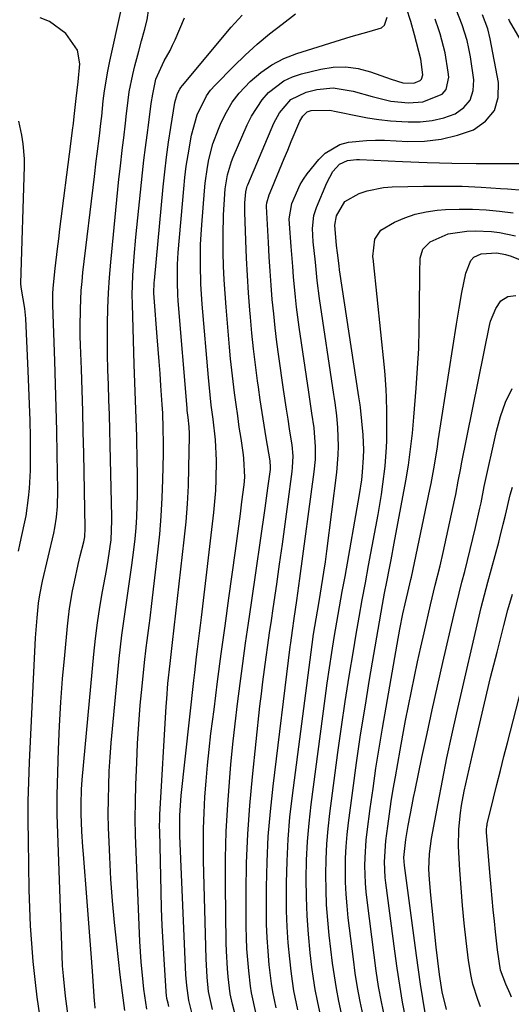
# Model space of a CAD drawing. Units: inches. Extents: x 1885089 to 1889689, y 427329 to 432709.
# Drawn here: x 1887484 to 1887598, y 430146 to 430375 of the extents above; entities that cross this region are included whole.
import ezdxf

# ---------------------------------------------------------------- set-up
doc = ezdxf.new("R2010")
doc.units = ezdxf.units.IN
doc.header["$MEASUREMENT"] = 0
doc.layers.add('7', color=7, linetype='Continuous')
doc.layers.add('8', color=7, linetype='Continuous')

msp = doc.modelspace()

# ---------------------------------------------------------------- linework, layer by layer
at = {"layer": '7', "color": 18}
for points in [[(1887501.74, 430145.05, 1746), (1887501.65, 430146.16, 1746), (1887501.61, 430146.71, 1746), (1887501.12, 430153.67, 1746), (1887500.83, 430157.71, 1746), (1887500.54, 430161.74, 1746), (1887500.23, 430165.77, 1746), (1887499.91, 430169.81, 1746), (1887499.02, 430180.79, 1746), (1887498.89, 430182.54, 1746), (1887498.67, 430186.06, 1746), (1887498.48, 430190.19, 1746), (1887498.46, 430192.46, 1746), (1887498.58, 430195.85, 1746), (1887498.76, 430198.11, 1746), (1887501.47, 430227.27, 1746), (1887501.86, 430230.93, 1746), (1887502.31, 430234.57, 1746), (1887502.86, 430238.21, 1746), (1887503.48, 430241.83, 1746), (1887504.37, 430246.7, 1746), (1887504.78, 430249.07, 1746), (1887505.48, 430253.83, 1746), (1887505.6, 430258.28, 1746), (1887505.59, 430259.17, 1746), (1887505.24, 430275.84, 1746), (1887505.15, 430279.34, 1746), (1887505.06, 430282.84, 1746), (1887504.95, 430286.34, 1746), (1887504.82, 430289.84, 1746), (1887504.71, 430293.33, 1746), (1887504.64, 430296.83, 1746), (1887504.61, 430300.33, 1746), (1887504.62, 430304.01, 1746), (1887504.69, 430307.6, 1746), (1887504.83, 430311.18, 1746), (1887505.07, 430314.76, 1746), (1887505.37, 430318.34, 1746), (1887506.77, 430332.76, 1746), (1887507.27, 430337.58, 1746), (1887507.54, 430339.98, 1746), (1887508.12, 430344.94, 1746), (1887508.38, 430347.2, 1746), (1887508.75, 430350.59, 1746), (1887509.01, 430352.85, 1746), (1887509.14, 430353.98, 1746), (1887509.65, 430357.86, 1746), (1887510.45, 430361.9, 1746), (1887510.95, 430363.9, 1746), (1887511.88, 430367.31, 1746), (1887512.53, 430369.73, 1746), (1887513.16, 430372.16, 1746), (1887513.79, 430374.58, 1746), (1887514.23, 430377.22, 1746)], [(1887528.95, 430144.74, 1756), (1887528.06, 430148.92, 1756), (1887527.72, 430152.28, 1756), (1887527.48, 430156.5, 1756), (1887526.91, 430179.37, 1756), (1887526.87, 430183.06, 1756), (1887526.89, 430186.75, 1756), (1887527.02, 430190.44, 1756), (1887527.21, 430194.12, 1756), (1887527.49, 430197.8, 1756), (1887527.81, 430201.48, 1756), (1887528.2, 430205.15, 1756), (1887528.63, 430208.81, 1756), (1887529.35, 430214.43, 1756), (1887530.18, 430220.89, 1756), (1887531.03, 430227.36, 1756), (1887531.9, 430233.82, 1756), (1887532.79, 430240.28, 1756), (1887534.31, 430251.3, 1756), (1887534.7, 430254.13, 1756), (1887535.08, 430256.98, 1756), (1887535.45, 430259.82, 1756), (1887535.81, 430262.66, 1756), (1887536.3, 430266.62, 1756), (1887536.45, 430268.35, 1756), (1887536.29, 430272.7, 1756), (1887536.17, 430273.56, 1756), (1887535.6, 430277.35, 1756), (1887535.21, 430279.99, 1756), (1887534.83, 430282.64, 1756), (1887534.45, 430285.28, 1756), (1887534.09, 430287.93, 1756), (1887533.76, 430290.58, 1756), (1887533.45, 430293.24, 1756), (1887533.18, 430295.89, 1756), (1887532.93, 430298.55, 1756), (1887532.15, 430307.85, 1756), (1887531.91, 430311.03, 1756), (1887531.71, 430314.21, 1756), (1887531.57, 430317.4, 1756), (1887531.48, 430320.58, 1756), (1887531.43, 430324.58, 1756), (1887531.54, 430329.32, 1756), (1887531.67, 430331.7, 1756), (1887531.94, 430335.35, 1756), (1887532.46, 430338.56, 1756), (1887533.38, 430341.68, 1756), (1887533.78, 430342.69, 1756), (1887537, 430350.21, 1756), (1887538.01, 430352.25, 1756), (1887540.51, 430356, 1756), (1887542.01, 430357.71, 1756), (1887545.53, 430360.44, 1756), (1887547.53, 430361.36, 1756), (1887549.66, 430362.08, 1756), (1887554.1, 430363.15, 1756), (1887557.02, 430363.59, 1756), (1887559.92, 430363.69, 1756), (1887562.8, 430363.28, 1756), (1887565.66, 430362.54, 1756), (1887570.44, 430360.82, 1756), (1887573.18, 430359.94, 1756), (1887575.68, 430359.87, 1756), (1887577.2, 430360.48, 1756), (1887577.53, 430360.84, 1756), (1887577.81, 430361.8, 1756), (1887577.36, 430365.45, 1756), (1887575.91, 430371.08, 1756), (1887575.02, 430374.21, 1756), (1887574.05, 430377.32, 1756)], [(1887488.93, 430143.46, 1742), (1887488.31, 430147.59, 1742), (1887487.8, 430151.73, 1742), (1887487.37, 430155.88, 1742), (1887487.03, 430160.04, 1742), (1887486.75, 430164.2, 1742), (1887486.57, 430168.37, 1742), (1887486.45, 430172.55, 1742), (1887486.24, 430183.98, 1742), (1887486.2, 430188.53, 1742), (1887486.22, 430193.09, 1742), (1887486.34, 430197.64, 1742), (1887486.52, 430202.19, 1742), (1887487.93, 430231.04, 1742), (1887488.26, 430235.73, 1742), (1887488.6, 430239.12, 1742), (1887488.87, 430241.05, 1742), (1887489.54, 430244.24, 1742), (1887492.12, 430255.39, 1742), (1887492.37, 430256.62, 1742), (1887492.76, 430259.09, 1742), (1887492.99, 430261.59, 1742), (1887493.07, 430265.36, 1742), (1887492.92, 430273.69, 1742), (1887492.81, 430279.11, 1742), (1887492.68, 430284.53, 1742), (1887492.52, 430289.95, 1742), (1887492.35, 430295.36, 1742), (1887491.92, 430308.31, 1742), (1887491.9, 430308.96, 1742), (1887491.91, 430310.92, 1742), (1887491.98, 430312.23, 1742), (1887492.47, 430316.82, 1742), (1887493.01, 430321.4, 1742), (1887493.29, 430323.7, 1742), (1887493.58, 430325.99, 1742), (1887496.12, 430345.76, 1742), (1887496.51, 430348.93, 1742), (1887496.7, 430350.52, 1742), (1887496.88, 430352.1, 1742), (1887497.35, 430356.34, 1742), (1887497.83, 430360.17, 1742), (1887498.15, 430364.38, 1742), (1887497.68, 430367.58, 1742), (1887494.94, 430371.4, 1742), (1887491.14, 430374.22, 1742), (1887488.96, 430375.07, 1742)], [(1887495.48, 430143.16, 1744), (1887494.82, 430147.84, 1744), (1887494.37, 430152.56, 1744), (1887494.2, 430154.92, 1744), (1887493.97, 430159.65, 1744), (1887492.93, 430189.93, 1744), (1887492.9, 430191.07, 1744), (1887492.93, 430194.48, 1744), (1887493.27, 430205.14, 1744), (1887493.5, 430210.61, 1744), (1887493.79, 430216.08, 1744), (1887494.2, 430221.54, 1744), (1887494.67, 430227, 1744), (1887495.32, 430233.76, 1744), (1887495.55, 430235.83, 1744), (1887495.82, 430237.89, 1744), (1887496.52, 430241.99, 1744), (1887496.93, 430244.04, 1744), (1887497.82, 430248.09, 1744), (1887498.3, 430250.1, 1744), (1887499.1, 430253.35, 1744), (1887499.32, 430254.53, 1744), (1887499.43, 430256.52, 1744), (1887499.09, 430273.91, 1744), (1887498.98, 430278.8, 1744), (1887498.85, 430283.69, 1744), (1887498.71, 430288.57, 1744), (1887498.55, 430293.46, 1744), (1887498.35, 430299.01, 1744), (1887498.29, 430301.12, 1744), (1887498.26, 430303.24, 1744), (1887498.31, 430307.47, 1744), (1887498.52, 430311.7, 1744), (1887498.7, 430313.8, 1744), (1887498.92, 430315.91, 1744), (1887501.58, 430338.24, 1744), (1887502.01, 430341.75, 1744), (1887502.24, 430343.5, 1744), (1887502.78, 430347.62, 1744), (1887503.09, 430350.49, 1744), (1887503.2, 430351.64, 1744), (1887503.26, 430352.21, 1744), (1887503.64, 430355.74, 1744), (1887503.93, 430358.07, 1744), (1887504.69, 430362.7, 1744), (1887505.16, 430365, 1744), (1887507.69, 430376.5, 1744)], [(1887508.67, 430144.51, 1748), (1887508.1, 430148.63, 1748), (1887507.57, 430152.76, 1748), (1887506.74, 430159.9, 1748), (1887506.21, 430164.94, 1748), (1887505.75, 430169.99, 1748), (1887505.4, 430175.04, 1748), (1887505.12, 430180.1, 1748), (1887504.96, 430183.65, 1748), (1887504.85, 430186.94, 1748), (1887504.79, 430190.22, 1748), (1887504.81, 430193.51, 1748), (1887504.88, 430196.8, 1748), (1887505.02, 430200.09, 1748), (1887505.2, 430203.37, 1748), (1887505.44, 430206.65, 1748), (1887505.73, 430209.93, 1748), (1887507.31, 430226.23, 1748), (1887507.6, 430228.94, 1748), (1887507.92, 430231.66, 1748), (1887508.29, 430234.37, 1748), (1887508.69, 430237.07, 1748), (1887509.11, 430239.77, 1748), (1887509.52, 430242.48, 1748), (1887509.9, 430245.19, 1748), (1887510.27, 430247.9, 1748), (1887510.74, 430251.5, 1748), (1887511.03, 430254.04, 1748), (1887511.27, 430256.59, 1748), (1887511.43, 430259.15, 1748), (1887511.53, 430261.71, 1748), (1887511.57, 430264.27, 1748), (1887511.59, 430266.83, 1748), (1887511.57, 430269.4, 1748), (1887511.53, 430271.96, 1748), (1887511.4, 430277.8, 1748), (1887511.34, 430279.9, 1748), (1887511.21, 430284.09, 1748), (1887511.13, 430286.19, 1748), (1887510.97, 430290.38, 1748), (1887510.82, 430294.57, 1748), (1887510.38, 430308.53, 1748), (1887510.35, 430310.73, 1748), (1887510.41, 430312.93, 1748), (1887510.52, 430315.19, 1748), (1887510.79, 430319.64, 1748), (1887511.2, 430324.09, 1748), (1887512.76, 430339.08, 1748), (1887513.08, 430342, 1748), (1887513.42, 430344.92, 1748), (1887513.79, 430347.84, 1748), (1887514.18, 430350.76, 1748), (1887514.78, 430355.15, 1748), (1887515.1, 430357.3, 1748), (1887515.84, 430360.83, 1748), (1887517.8, 430365.03, 1748), (1887519.13, 430367.43, 1748), (1887519.73, 430368.67, 1748), (1887520.29, 430369.92, 1748), (1887522.48, 430375.08, 1748)], [(1887518.85, 430145.44, 1752), (1887518.67, 430146.22, 1752), (1887518.39, 430147.28, 1752), (1887518.27, 430148.04, 1752), (1887518.21, 430148.76, 1752), (1887518.2, 430149, 1752), (1887517.74, 430156.39, 1752), (1887517.51, 430160.32, 1752), (1887517.32, 430164.26, 1752), (1887517.18, 430168.2, 1752), (1887517.06, 430172.14, 1752), (1887516.72, 430186.19, 1752), (1887516.71, 430187.15, 1752), (1887516.75, 430189.06, 1752), (1887516.79, 430190.01, 1752), (1887518.24, 430215.14, 1752), (1887518.35, 430216.93, 1752), (1887518.65, 430220.49, 1752), (1887519.13, 430225.13, 1752), (1887519.64, 430229.28, 1752), (1887519.72, 430229.97, 1752), (1887522.43, 430253.85, 1752), (1887522.84, 430258.03, 1752), (1887523.18, 430262.21, 1752), (1887523.39, 430266.39, 1752), (1887523.52, 430270.58, 1752), (1887523.65, 430277.89, 1752), (1887523.65, 430278.43, 1752), (1887523.56, 430280.05, 1752), (1887523.31, 430282.22, 1752), (1887523.13, 430283.86, 1752), (1887523.08, 430284.41, 1752), (1887521.04, 430309.34, 1752), (1887520.95, 430310.74, 1752), (1887520.82, 430313.55, 1752), (1887520.85, 430317.76, 1752), (1887520.93, 430319.16, 1752), (1887521.03, 430320.56, 1752), (1887522.32, 430335.36, 1752), (1887522.59, 430337.99, 1752), (1887522.9, 430340.62, 1752), (1887523.3, 430343.24, 1752), (1887524.11, 430347.84, 1752), (1887525.41, 430352.56, 1752), (1887527.57, 430356.93, 1752), (1887528.54, 430358.22, 1752), (1887529.62, 430359.44, 1752), (1887533.93, 430363.81, 1752), (1887536.6, 430366.41, 1752), (1887539.34, 430368.91, 1752), (1887542.19, 430371.3, 1752), (1887545.12, 430373.6, 1752), (1887548.25, 430375.95, 1752)], [(1887524.2, 430144.07, 1754), (1887523.46, 430146.84, 1754), (1887522.99, 430150.28, 1754), (1887522.87, 430151.93, 1754), (1887522.82, 430152.76, 1754), (1887521.4, 430185.08, 1754), (1887521.36, 430186.26, 1754), (1887521.38, 430189.78, 1754), (1887521.61, 430193.3, 1754), (1887521.72, 430194.47, 1754), (1887524.66, 430221.15, 1754), (1887524.87, 430222.97, 1754), (1887525.29, 430226.63, 1754), (1887525.52, 430228.46, 1754), (1887525.96, 430232.11, 1754), (1887526.18, 430233.93, 1754), (1887526.4, 430235.76, 1754), (1887529.27, 430260.15, 1754), (1887529.53, 430262.7, 1754), (1887529.73, 430265.25, 1754), (1887529.84, 430267.8, 1754), (1887529.91, 430272.25, 1754), (1887529.7, 430277.07, 1754), (1887529.12, 430281.88, 1754), (1887528.71, 430285.08, 1754), (1887528.17, 430289.9, 1754), (1887528.03, 430291.51, 1754), (1887526.6, 430308.58, 1754), (1887526.44, 430310.88, 1754), (1887526.3, 430313.18, 1754), (1887526.17, 430317.79, 1754), (1887526.22, 430322.4, 1754), (1887526.33, 430324.7, 1754), (1887526.48, 430327, 1754), (1887527.09, 430334.84, 1754), (1887527.27, 430336.68, 1754), (1887527.79, 430340.35, 1754), (1887528.13, 430342.18, 1754), (1887529.05, 430345.76, 1754), (1887530.34, 430349.22, 1754), (1887531.01, 430350.78, 1754), (1887532.21, 430353.17, 1754), (1887533.58, 430355.45, 1754), (1887535.2, 430357.56, 1754), (1887537.75, 430360.29, 1754), (1887540.17, 430362.36, 1754), (1887542.75, 430364.17, 1754), (1887545.56, 430365.6, 1754), (1887548.52, 430366.77, 1754), (1887561.15, 430370.71, 1754), (1887565.34, 430371.87, 1754), (1887568.19, 430372.75, 1754), (1887568.91, 430373.35, 1754), (1887569.51, 430375.19, 1754)], [(1887534.52, 430142.45, 1758), (1887533.6, 430145.97, 1758), (1887533.12, 430148.34, 1758), (1887532.62, 430152.29, 1758), (1887532.44, 430154.27, 1758), (1887532.21, 430158.25, 1758), (1887532.16, 430160.25, 1758), (1887532, 430173.58, 1758), (1887532.02, 430179.85, 1758), (1887532.17, 430186.1, 1758), (1887532.51, 430192.35, 1758), (1887532.98, 430198.6, 1758), (1887533.25, 430201.67, 1758), (1887533.71, 430206.38, 1758), (1887534.21, 430211.07, 1758), (1887534.77, 430215.76, 1758), (1887535.38, 430220.45, 1758), (1887536.02, 430225.13, 1758), (1887536.68, 430229.81, 1758), (1887537.34, 430234.49, 1758), (1887538.01, 430239.16, 1758), (1887541.2, 430261.16, 1758), (1887541.85, 430265.79, 1758), (1887542.42, 430270.14, 1758), (1887542.45, 430271.01, 1758), (1887542.38, 430271.88, 1758), (1887542.34, 430272.17, 1758), (1887541.45, 430277.49, 1758), (1887540.98, 430280.44, 1758), (1887540.51, 430283.39, 1758), (1887540.08, 430286.35, 1758), (1887539.66, 430289.31, 1758), (1887539.46, 430290.76, 1758), (1887538.97, 430294.45, 1758), (1887538.53, 430298.15, 1758), (1887538.15, 430301.85, 1758), (1887537.8, 430305.55, 1758), (1887537.66, 430307.18, 1758), (1887537.35, 430311.21, 1758), (1887537.08, 430315.24, 1758), (1887536.87, 430319.27, 1758), (1887536.71, 430323.31, 1758), (1887536.49, 430329.91, 1758), (1887536.49, 430332.12, 1758), (1887536.69, 430334.67, 1758), (1887536.94, 430335.65, 1758), (1887537.05, 430335.97, 1758), (1887537.17, 430336.28, 1758), (1887543.24, 430350.62, 1758), (1887544.51, 430353.02, 1758), (1887547.19, 430356.05, 1758), (1887550.73, 430357.8, 1758), (1887553.18, 430358.4, 1758), (1887556.99, 430358.81, 1758), (1887561.66, 430358, 1758), (1887566.01, 430356.77, 1758), (1887570.39, 430355.72, 1758), (1887574.47, 430355.33, 1758), (1887577.82, 430355.53, 1758), (1887582.28, 430357.35, 1758), (1887583.22, 430358.4, 1758), (1887583.84, 430361.24, 1758), (1887583.72, 430362.41, 1758), (1887583.02, 430366.94, 1758), (1887581.84, 430371.37, 1758), (1887581.54, 430372.27, 1758), (1887580.7, 430374.72, 1758)], [(1887543.75, 430145.09, 1762), (1887542.97, 430148.85, 1762), (1887542.68, 430150.75, 1762), (1887542.16, 430155.11, 1762), (1887541.87, 430158.25, 1762), (1887541.65, 430161.39, 1762), (1887541.54, 430164.54, 1762), (1887541.5, 430167.7, 1762), (1887541.53, 430173.14, 1762), (1887541.66, 430179.02, 1762), (1887541.93, 430184.88, 1762), (1887542.41, 430190.73, 1762), (1887543.03, 430196.58, 1762), (1887547.03, 430228.94, 1762), (1887547.15, 430229.89, 1762), (1887547.54, 430232.74, 1762), (1887547.96, 430235.58, 1762), (1887548.57, 430239.74, 1762), (1887548.81, 430241.44, 1762), (1887549.28, 430244.85, 1762), (1887552.58, 430269.58, 1762), (1887552.86, 430272.5, 1762), (1887552.9, 430275.43, 1762), (1887552.57, 430279.82, 1762), (1887552.05, 430283.26, 1762), (1887551.31, 430288.15, 1762), (1887549.13, 430303.18, 1762), (1887548.51, 430307.86, 1762), (1887548.25, 430310.21, 1762), (1887547.8, 430314.91, 1762), (1887547.6, 430317.27, 1762), (1887547.23, 430321.97, 1762), (1887546.85, 430327.2, 1762), (1887546.81, 430328.4, 1762), (1887547.42, 430331.95, 1762), (1887549.3, 430336.36, 1762), (1887550.1, 430337.62, 1762), (1887550.98, 430338.83, 1762), (1887553.67, 430342.18, 1762), (1887555.12, 430343.62, 1762), (1887558.54, 430345.61, 1762), (1887560.52, 430346.16, 1762), (1887564.72, 430346.6, 1762), (1887566.83, 430346.65, 1762), (1887568.94, 430346.61, 1762), (1887574.31, 430346.34, 1762), (1887578.23, 430346.41, 1762), (1887582.1, 430346.84, 1762), (1887585.87, 430347.78, 1762), (1887589.57, 430349.07, 1762), (1887592.38, 430351.09, 1762), (1887594.41, 430353.52, 1762), (1887595.28, 430356.56, 1762), (1887595.39, 430360.02, 1762), (1887593.42, 430370.21, 1762), (1887592.88, 430372.47, 1762), (1887591.68, 430375.74, 1762)], [(1887601.5, 430368.27, 1764), (1887597.96, 430374.36, 1764), (1887597.76, 430374.73, 1764)], [(1887548.82, 430144.65, 1764), (1887547.9, 430149.11, 1764), (1887547.55, 430151.35, 1764), (1887547.25, 430153.61, 1764), (1887546.92, 430156.51, 1764), (1887546.57, 430160.23, 1764), (1887546.3, 430163.95, 1764), (1887546.17, 430167.68, 1764), (1887546.13, 430171.41, 1764), (1887546.15, 430174.13, 1764), (1887546.28, 430179.22, 1764), (1887546.53, 430184.31, 1764), (1887546.97, 430189.38, 1764), (1887547.54, 430194.44, 1764), (1887552.11, 430229.48, 1764), (1887552.44, 430231.88, 1764), (1887553.03, 430235.45, 1764), (1887553.65, 430239.03, 1764), (1887554.07, 430241.47, 1764), (1887554.84, 430246.31, 1764), (1887555.18, 430248.73, 1764), (1887555.51, 430251.16, 1764), (1887557.82, 430269.46, 1764), (1887558.17, 430273.55, 1764), (1887558.21, 430275.6, 1764), (1887558.11, 430279.81, 1764), (1887557.87, 430282.73, 1764), (1887557.43, 430285.64, 1764), (1887557.29, 430286.61, 1764), (1887557.14, 430287.58, 1764), (1887553.83, 430309.89, 1764), (1887553.29, 430314.08, 1764), (1887552.86, 430318.28, 1764), (1887552.35, 430323.06, 1764), (1887552.22, 430326.11, 1764), (1887552.53, 430329.12, 1764), (1887552.81, 430330.09, 1764), (1887553.14, 430331.04, 1764), (1887555.49, 430336.76, 1764), (1887556.95, 430339.36, 1764), (1887558.45, 430341.08, 1764), (1887560.29, 430341.93, 1764), (1887562.42, 430342.13, 1764), (1887563.13, 430342.12, 1764), (1887573.1, 430341.69, 1764), (1887578.81, 430341.48, 1764), (1887584.51, 430341.33, 1764), (1887590.22, 430341.25, 1764), (1887595.92, 430341.21, 1764), (1887605.35, 430341.22, 1764)], [(1887553.89, 430144.21, 1766), (1887553.32, 430146.78, 1766), (1887552.82, 430149.36, 1766), (1887552.41, 430151.96, 1766), (1887552.06, 430154.57, 1766), (1887551.68, 430157.91, 1766), (1887551.26, 430162.2, 1766), (1887550.94, 430166.5, 1766), (1887550.78, 430170.8, 1766), (1887550.72, 430175.11, 1766), (1887550.82, 430179.44, 1766), (1887551.03, 430183.75, 1766), (1887551.4, 430188.04, 1766), (1887551.88, 430192.33, 1766), (1887555.1, 430216.94, 1766), (1887555.59, 430220.5, 1766), (1887556.11, 430224.06, 1766), (1887556.67, 430227.62, 1766), (1887557.26, 430231.16, 1766), (1887557.87, 430234.71, 1766), (1887558.49, 430238.25, 1766), (1887559.11, 430241.8, 1766), (1887559.74, 430245.34, 1766), (1887563.1, 430264.33, 1766), (1887563.63, 430267.77, 1766), (1887563.82, 430269.5, 1766), (1887564.07, 430272.97, 1766), (1887564.1, 430274.71, 1766), (1887563.92, 430278.17, 1766), (1887563.32, 430284.55, 1766), (1887563.25, 430285.16, 1766), (1887563.11, 430286.08, 1766), (1887562.97, 430287, 1766), (1887558.48, 430316.56, 1766), (1887558.36, 430317.47, 1766), (1887557.97, 430320.45, 1766), (1887557.73, 430322.19, 1766), (1887557.36, 430326.91, 1766), (1887557.79, 430329.03, 1766), (1887559.71, 430332.37, 1766), (1887563, 430334.25, 1766), (1887564.86, 430334.88, 1766), (1887568.69, 430335.66, 1766), (1887570.66, 430335.81, 1766), (1887577.94, 430335.96, 1766), (1887582.42, 430335.99, 1766), (1887586.9, 430335.93, 1766), (1887591.37, 430335.73, 1766), (1887595.84, 430335.43, 1766), (1887597.45, 430335.3, 1766), (1887601.11, 430335.06, 1766)], [(1887558.96, 430143.78, 1768), (1887558.32, 430146.69, 1768), (1887557.74, 430149.62, 1768), (1887557.27, 430152.57, 1768), (1887556.87, 430155.52, 1768), (1887556.1, 430161.98, 1768), (1887555.75, 430165.5, 1768), (1887555.48, 430169.03, 1768), (1887555.33, 430172.57, 1768), (1887555.28, 430176.11, 1768), (1887555.35, 430179.65, 1768), (1887555.52, 430183.19, 1768), (1887555.82, 430186.71, 1768), (1887556.21, 430190.23, 1768), (1887558.09, 430204.42, 1768), (1887558.9, 430210.35, 1768), (1887559.77, 430216.27, 1768), (1887560.7, 430222.17, 1768), (1887561.68, 430228.07, 1768), (1887562.33, 430231.88, 1768), (1887563.03, 430235.87, 1768), (1887563.73, 430239.86, 1768), (1887564.46, 430243.84, 1768), (1887565.2, 430247.82, 1768), (1887567.42, 430259.67, 1768), (1887568.22, 430264.37, 1768), (1887568.55, 430266.73, 1768), (1887569.06, 430270.9, 1768), (1887569.39, 430275.32, 1768), (1887569.43, 430276.79, 1768), (1887569.48, 430281.79, 1768), (1887569.47, 430283.52, 1768), (1887569.4, 430286.97, 1768), (1887569.33, 430288.69, 1768), (1887569.09, 430292.14, 1768), (1887568.93, 430293.85, 1768), (1887566.37, 430318.43, 1768), (1887566.35, 430318.6, 1768), (1887566.2, 430319.62, 1768), (1887566.68, 430323.61, 1768), (1887568.05, 430325.7, 1768), (1887571.23, 430327.58, 1768), (1887573.61, 430328.63, 1768), (1887576.04, 430329.47, 1768), (1887578.55, 430330.02, 1768), (1887581.13, 430330.37, 1768), (1887583.06, 430330.51, 1768), (1887586.21, 430330.64, 1768), (1887589.36, 430330.65, 1768), (1887592.5, 430330.46, 1768), (1887595.64, 430330.15, 1768), (1887598.77, 430329.77, 1768)], [(1887568.98, 430142.78, 1772), (1887568.22, 430146.52, 1772), (1887567.55, 430150.12, 1772), (1887566.98, 430153.74, 1772), (1887566.48, 430157.37, 1772), (1887564.89, 430170.1, 1772), (1887564.67, 430172.09, 1772), (1887564.51, 430174.08, 1772), (1887564.37, 430178.07, 1772), (1887564.41, 430180.07, 1772), (1887564.66, 430184.05, 1772), (1887564.88, 430186.04, 1772), (1887565.6, 430191.42, 1772), (1887566.25, 430196.1, 1772), (1887566.93, 430200.76, 1772), (1887567.67, 430205.42, 1772), (1887568.45, 430210.07, 1772), (1887571.83, 430229.57, 1772), (1887572.47, 430233.1, 1772), (1887573.17, 430236.61, 1772), (1887573.69, 430238.94, 1772), (1887574.3, 430241.57, 1772), (1887575.03, 430244.61, 1772), (1887575.14, 430245.12, 1772), (1887579.46, 430265.5, 1772), (1887579.75, 430266.9, 1772), (1887580.51, 430271.14, 1772), (1887581.18, 430275.39, 1772), (1887581.4, 430276.81, 1772), (1887585.64, 430303.94, 1772), (1887585.93, 430305.78, 1772), (1887586.23, 430307.62, 1772), (1887586.86, 430311.29, 1772), (1887587.81, 430315.73, 1772), (1887588.95, 430318.7, 1772), (1887589.61, 430319.45, 1772), (1887591.36, 430320.26, 1772), (1887594.98, 430320.47, 1772), (1887597.01, 430320.11, 1772), (1887598.32, 430319.67, 1772), (1887603.05, 430317.8, 1772)], [(1887573.86, 430142.53, 1774), (1887573.12, 430146.45, 1774), (1887572.43, 430150.37, 1774), (1887571.83, 430154.31, 1774), (1887571.28, 430158.26, 1774), (1887569.24, 430174.14, 1774), (1887569.1, 430175.36, 1774), (1887568.91, 430179.04, 1774), (1887569.22, 430183.95, 1774), (1887569.66, 430187.28, 1774), (1887570.06, 430190.16, 1774), (1887570.49, 430193.04, 1774), (1887570.95, 430195.91, 1774), (1887571.45, 430198.78, 1774), (1887572.56, 430205, 1774), (1887573.18, 430208.42, 1774), (1887573.82, 430211.83, 1774), (1887574.48, 430215.25, 1774), (1887575.16, 430218.66, 1774), (1887575.86, 430222.06, 1774), (1887576.58, 430225.47, 1774), (1887577.33, 430228.86, 1774), (1887578.1, 430232.25, 1774), (1887579.59, 430238.7, 1774), (1887580.69, 430243.26, 1774), (1887581.83, 430247.81, 1774), (1887582.53, 430250.86, 1774), (1887585.26, 430263.36, 1774), (1887585.47, 430264.37, 1774), (1887586.04, 430267.41, 1774), (1887586.59, 430270.46, 1774), (1887586.79, 430271.48, 1774), (1887593.29, 430303.57, 1774), (1887593.55, 430304.61, 1774), (1887594.76, 430307.58, 1774), (1887595.94, 430309.34, 1774), (1887597.55, 430310.35, 1774), (1887599.42, 430310.6, 1774)], [(1887578.35, 430143.95, 1776), (1887577.8, 430147.28, 1776), (1887577.27, 430150.61, 1776), (1887576.78, 430153.95, 1776), (1887576.32, 430157.29, 1776), (1887573.57, 430178.16, 1776), (1887573.43, 430180.01, 1776), (1887573.87, 430184.22, 1776), (1887574.41, 430187.48, 1776), (1887575.31, 430192.25, 1776), (1887575.66, 430193.98, 1776), (1887576.02, 430195.71, 1776), (1887577.6, 430203.3, 1776), (1887578.78, 430208.81, 1776), (1887579.97, 430214.32, 1776), (1887581.2, 430219.83, 1776), (1887582.45, 430225.33, 1776), (1887584.99, 430236.31, 1776), (1887585.59, 430238.86, 1776), (1887586.21, 430241.41, 1776), (1887586.86, 430243.95, 1776), (1887587.52, 430246.48, 1776), (1887588.18, 430249.02, 1776), (1887588.83, 430251.56, 1776), (1887589.44, 430254.1, 1776), (1887590.03, 430256.65, 1776), (1887591.06, 430261.2, 1776), (1887591.32, 430262.45, 1776), (1887592.04, 430266.21, 1776), (1887594.93, 430279.09, 1776), (1887595.87, 430282.48, 1776), (1887597.03, 430285.77, 1776), (1887598.52, 430288.93, 1776)], [(1887583.28, 430144.71, 1778), (1887582.32, 430148.88, 1778), (1887581.83, 430151.84, 1778), (1887581.7, 430152.83, 1778), (1887580.93, 430159.2, 1778), (1887580.58, 430162.22, 1778), (1887580.26, 430165.24, 1778), (1887579.96, 430168.27, 1778), (1887579.68, 430171.29, 1778), (1887579.35, 430174.97, 1778), (1887579.23, 430177.35, 1778), (1887579.35, 430180.93, 1778), (1887579.82, 430184.48, 1778), (1887581.34, 430192.67, 1778), (1887582.35, 430197.93, 1778), (1887583.41, 430203.18, 1778), (1887584.54, 430208.42, 1778), (1887585.71, 430213.65, 1778), (1887591.37, 430238.12, 1778), (1887592.47, 430242.55, 1778), (1887592.86, 430244.02, 1778), (1887595.42, 430253.27, 1778), (1887595.7, 430254.31, 1778), (1887596.49, 430257.43, 1778), (1887596.97, 430259.52, 1778), (1887598.07, 430264.24, 1778), (1887598.64, 430266.07, 1778)], [(1887598.35, 430147.6, 1782), (1887598.05, 430148.36, 1782), (1887597.08, 430150.6, 1782), (1887595.85, 430153.86, 1782), (1887595.13, 430158.6, 1782), (1887594.67, 430162.75, 1782), (1887594.41, 430165.23, 1782), (1887594.15, 430167.86, 1782), (1887593.9, 430170.49, 1782), (1887593.67, 430173.12, 1782), (1887593.44, 430175.74, 1782), (1887592.6, 430185.81, 1782), (1887592.58, 430186.57, 1782), (1887592.66, 430187.33, 1782), (1887592.71, 430187.58, 1782), (1887592.76, 430187.83, 1782), (1887594.21, 430193.8, 1782), (1887595, 430197.03, 1782), (1887595.8, 430200.25, 1782), (1887596.62, 430203.48, 1782), (1887597.44, 430206.7, 1782), (1887605.4, 430237.61, 1782)]]:
    msp.add_polyline3d(points, dxfattribs=at)
at = {"layer": '8', "color": 18}
for points in [[(1887539.05, 430144.01, 1760), (1887538.05, 430148.59, 1760), (1887537.81, 430150.14, 1760), (1887537.39, 430153.7, 1760), (1887537.16, 430156.26, 1760), (1887536.98, 430158.83, 1760), (1887536.88, 430161.4, 1760), (1887536.83, 430163.98, 1760), (1887536.81, 430172.16, 1760), (1887536.91, 430178.83, 1760), (1887537.15, 430185.48, 1760), (1887537.62, 430192.13, 1760), (1887538.23, 430198.76, 1760), (1887540, 430215.17, 1760), (1887540.33, 430218.02, 1760), (1887540.67, 430220.87, 1760), (1887541.04, 430223.71, 1760), (1887541.43, 430226.55, 1760), (1887541.84, 430229.39, 1760), (1887542.25, 430232.22, 1760), (1887542.66, 430235.06, 1760), (1887543.07, 430237.9, 1760), (1887543.89, 430243.52, 1760), (1887544.56, 430248.17, 1760), (1887545.21, 430252.83, 1760), (1887545.85, 430257.48, 1760), (1887546.48, 430262.14, 1760), (1887547.49, 430269.72, 1760), (1887547.58, 430270.59, 1760), (1887547.67, 430273.22, 1760), (1887547.47, 430275.85, 1760), (1887547.34, 430276.72, 1760), (1887546.88, 430279.56, 1760), (1887546.51, 430281.85, 1760), (1887546.15, 430284.14, 1760), (1887545.48, 430288.73, 1760), (1887544.39, 430296.43, 1760), (1887543.95, 430299.72, 1760), (1887543.54, 430303.02, 1760), (1887543.19, 430306.32, 1760), (1887542.87, 430309.63, 1760), (1887542.6, 430312.94, 1760), (1887542.35, 430316.25, 1760), (1887542.14, 430319.57, 1760), (1887541.96, 430322.89, 1760), (1887541.54, 430331.22, 1760), (1887541.54, 430331.43, 1760), (1887541.57, 430332.06, 1760), (1887542.16, 430333.96, 1760), (1887542.73, 430335.42, 1760), (1887543.98, 430338.41, 1760), (1887545.63, 430342.36, 1760), (1887546.45, 430344.34, 1760), (1887547.28, 430346.31, 1760), (1887549.26, 430351.04, 1760), (1887549.97, 430352.25, 1760), (1887550.99, 430353.19, 1760), (1887551.85, 430353.54, 1760), (1887556.24, 430353.62, 1760), (1887557.71, 430353.32, 1760), (1887558.45, 430353.16, 1760), (1887562.27, 430352.35, 1760), (1887564.93, 430351.86, 1760), (1887567.59, 430351.44, 1760), (1887570.27, 430351.15, 1760), (1887572.97, 430350.94, 1760), (1887574.39, 430350.86, 1760), (1887577.19, 430350.9, 1760), (1887579.96, 430351.19, 1760), (1887582.65, 430351.86, 1760), (1887585.3, 430352.78, 1760), (1887587.34, 430354.22, 1760), (1887588.83, 430355.96, 1760), (1887589.52, 430358.15, 1760), (1887589.67, 430360.64, 1760), (1887588.84, 430366.03, 1760), (1887588.49, 430367.91, 1760), (1887588.07, 430369.77, 1760), (1887586.92, 430373.42, 1760), (1887585.53, 430376.98, 1760)], [(1887513.71, 430144.84, 1750), (1887513.07, 430149.43, 1750), (1887512.88, 430151.07, 1750), (1887512.43, 430155.78, 1750), (1887512.14, 430160.51, 1750), (1887511.24, 430181.36, 1750), (1887511.12, 430185.24, 1750), (1887511.06, 430189.12, 1750), (1887511.1, 430193, 1750), (1887511.2, 430196.89, 1750), (1887511.39, 430202.07, 1750), (1887511.6, 430206.53, 1750), (1887511.86, 430210.98, 1750), (1887512.21, 430215.42, 1750), (1887512.62, 430219.87, 1750), (1887513.17, 430225.3, 1750), (1887513.55, 430228.74, 1750), (1887513.78, 430230.46, 1750), (1887514.25, 430233.89, 1750), (1887514.48, 430235.61, 1750), (1887514.91, 430239.05, 1750), (1887516.3, 430250.95, 1750), (1887516.73, 430255.14, 1750), (1887517.08, 430259.35, 1750), (1887517.31, 430263.56, 1750), (1887517.46, 430267.78, 1750), (1887517.58, 430273.76, 1750), (1887517.61, 430276.22, 1750), (1887517.55, 430279.78, 1750), (1887517.42, 430283.21, 1750), (1887517.3, 430285.26, 1750), (1887517, 430289.58, 1750), (1887516.8, 430292.43, 1750), (1887516.6, 430295.27, 1750), (1887516.39, 430298.12, 1750), (1887516.17, 430300.96, 1750), (1887515.46, 430310.12, 1750), (1887515.4, 430311.1, 1750), (1887515.44, 430313.55, 1750), (1887515.48, 430314.04, 1750), (1887517.52, 430335.81, 1750), (1887517.88, 430339.27, 1750), (1887518.29, 430342.73, 1750), (1887518.77, 430346.17, 1750), (1887519.3, 430349.61, 1750), (1887520.25, 430355.39, 1750), (1887520.36, 430355.93, 1750), (1887520.86, 430357.49, 1750), (1887521.36, 430358.46, 1750), (1887521.66, 430358.91, 1750), (1887522, 430359.34, 1750), (1887533.3, 430372.85, 1750), (1887535.84, 430375.7, 1750)], [(1887483.97, 430251.15, 1740), (1887484.37, 430253.03, 1740), (1887485.3, 430257.34, 1740), (1887485.7, 430259.42, 1740), (1887486.3, 430263.6, 1740), (1887486.51, 430265.71, 1740), (1887486.72, 430269.94, 1740), (1887486.75, 430274.18, 1740), (1887486.7, 430277.65, 1740), (1887486.62, 430281.51, 1740), (1887486.51, 430285.36, 1740), (1887486.37, 430289.22, 1740), (1887486.21, 430293.07, 1740), (1887485.63, 430305.21, 1740), (1887485.44, 430307.51, 1740), (1887484.63, 430312.06, 1740), (1887484.5, 430313.2, 1740), (1887484.5, 430313.43, 1740), (1887485.37, 430340.5, 1740), (1887485.36, 430342.28, 1740), (1887485.05, 430345.81, 1740), (1887484.7, 430347.82, 1740), (1887483.99, 430351.04, 1740)], [(1887563.99, 430143.35, 1770), (1887563.29, 430146.6, 1770), (1887562.66, 430149.87, 1770), (1887562.13, 430153.16, 1770), (1887561.68, 430156.46, 1770), (1887560.51, 430166.04, 1770), (1887560.22, 430168.8, 1770), (1887560, 430171.56, 1770), (1887559.88, 430174.32, 1770), (1887559.83, 430177.09, 1770), (1887559.88, 430179.86, 1770), (1887560.01, 430182.62, 1770), (1887560.24, 430185.38, 1770), (1887560.55, 430188.13, 1770), (1887561.54, 430195.58, 1770), (1887562.43, 430202.04, 1770), (1887563.37, 430208.5, 1770), (1887564.39, 430214.95, 1770), (1887565.45, 430221.39, 1770), (1887568.44, 430238.83, 1770), (1887568.91, 430241.45, 1770), (1887569.42, 430244.07, 1770), (1887570.06, 430247.26, 1770), (1887570.44, 430249.2, 1770), (1887571.17, 430253.08, 1770), (1887573.84, 430267.51, 1770), (1887574.46, 430271.19, 1770), (1887574.72, 430273.04, 1770), (1887575.18, 430276.74, 1770), (1887575.38, 430278.6, 1770), (1887575.72, 430282.32, 1770), (1887576.26, 430289.03, 1770), (1887576.59, 430293.65, 1770), (1887576.84, 430298.28, 1770), (1887576.99, 430302.91, 1770), (1887577.07, 430307.55, 1770), (1887577.11, 430315.85, 1770), (1887577.21, 430319.26, 1770), (1887577.81, 430321.31, 1770), (1887579.51, 430323.06, 1770), (1887583.7, 430324.87, 1770), (1887588.01, 430325.5, 1770), (1887589.92, 430325.58, 1770), (1887593.72, 430325.43, 1770), (1887595.62, 430325.21, 1770), (1887599.34, 430324.41, 1770)], [(1887591.21, 430145.35, 1780), (1887590.56, 430147.09, 1780), (1887589.45, 430150.65, 1780), (1887589.01, 430152.45, 1780), (1887588.39, 430156.12, 1780), (1887587.84, 430160.72, 1780), (1887587.39, 430164.8, 1780), (1887586.99, 430168.88, 1780), (1887586.67, 430172.98, 1780), (1887586.41, 430177.08, 1780), (1887586.11, 430182.59, 1780), (1887586.13, 430186.62, 1780), (1887586.52, 430190.39, 1780), (1887586.77, 430192.08, 1780), (1887587.42, 430195.44, 1780), (1887589.34, 430204, 1780), (1887590.7, 430209.95, 1780), (1887592.1, 430215.89, 1780), (1887593.55, 430221.82, 1780), (1887595.03, 430227.73, 1780), (1887596.6, 430233.93, 1780), (1887597.57, 430237.56, 1780), (1887598.59, 430241.18, 1780)]]:
    msp.add_polyline3d(points, dxfattribs=at)

doc.saveas('drawing.dxf')
